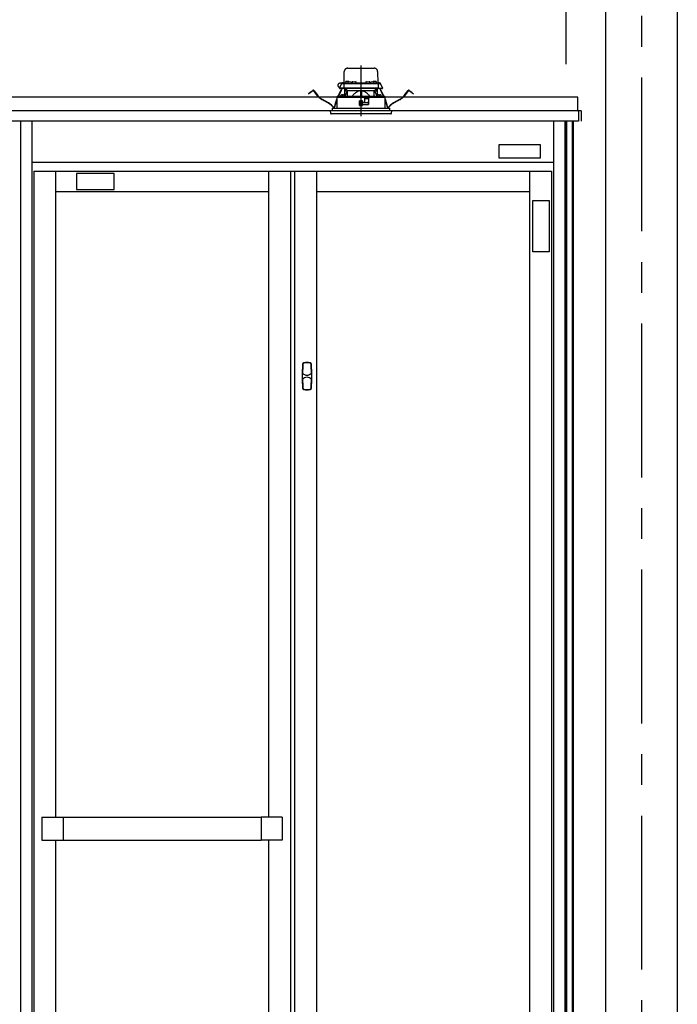
# Model space of a CAD drawing. Extents: x -405 to 205, y -16 to 288.
# Drawn here: x -200 to -168, y 190 to 238 of the extents above; entities that cross this region are included whole.
import ezdxf

# ---------------------------------------------------------------- set-up
doc = ezdxf.new("R2010")
doc.units = 0
doc.header["$MEASUREMENT"] = 0
doc.linetypes.add('CENTER', pattern=[12, 7.5, -1.5, 1.5, -1.5])
doc.linetypes.add('DASHED', pattern=[4.5, 3, -1.5])
doc.layers.get('0').update_dxf_attribs({"linetype": 'CONTINUOUS'})
doc.layers.get('DEFPOINTS').update_dxf_attribs({"linetype": 'CONTINUOUS'})
doc.layers.add('VIEW0001', color=7, linetype='CONTINUOUS')
doc.styles.get("Standard").update_dxf_attribs({"font": 'ROMANS', "bigfont": 'EXTFONT'})
doc.dimstyles.new('ISO-25', dxfattribs={"dimtxt": 2.5, "dimasz": 2.5, "dimexe": 1.25, "dimexo": 0.625, "dimtad": 1, "dimdec": 4, "dimdsep": 46, "dimtxsty": 'Standard', "dimcen": 2.5, "dimadec": 0, "dimazin": 0, "dimtfac": 1, "dimtdec": 4, "dimtmove": 0, "dimatfit": 3, "dimfxl": 1, "dimtolj": 1, "dimtzin": 0, "dimarcsym": 0})

# ---------------------------------------------------------------- blocks, each defined once
blk = doc.blocks.new('_ORIGIN')
at = {"color": 0, "linetype": 'ByBlock'}
blk.add_line((0, 0), (-1, 0), dxfattribs=at)
blk.add_circle((0, 0), 0.5, dxfattribs=at)
blk = doc.blocks.new('*D54')
at = {"color": 0}
for p, q in [((-226.727516, 235.851714), (-226.727516, 242.563379)), ((-226.127516, 242.563379), (-173.994184, 242.563379)), ((-173.394184, 235.851714), (-173.394184, 242.563379))]:
    blk.add_line(p, q, dxfattribs=at)
at = {"layer": 'DEFPOINTS', "color": 0}
for p in [(-173.394184, 242.563379), (-226.727516, 233.311714), (-173.394184, 233.311714)]:
    blk.add_point(p, dxfattribs=at)
at = {"color": 0, "xscale": 0.6, "yscale": 0.6, "zscale": 0.6, "rotation": 180}
blk.add_blockref('_ORIGIN', (-226.727516, 242.563379), dxfattribs=at)
at = {"color": 0, "xscale": 0.6, "yscale": 0.6, "zscale": 0.6}
blk.add_blockref('_ORIGIN', (-173.394184, 242.563379), dxfattribs=at)
at = {"color": 0, "linetype": 'Continuous'}
blk.add_text('バスルーム内寸\u3000１６００', height=2, dxfattribs=at).set_placement((-214.93535, 243.233443))

msp = doc.modelspace()

# ---------------------------------------------------------------- linework, layer by layer
at = {"layer": 'VIEW0001', "color": 7, "linetype": 'Continuous'}
for p, q in [((-171.477365, 247.196656), (-171.477365, 161.696692)), ((-167.977365, 247.196656), (-167.977365, 161.696692)), ((-172.827323, 234.22999), (-227.293995, 234.22999)), ((-172.827323, 233.563323), (-172.827323, 234.22999)), ((-172.660666, 233.563323), (-227.460661, 233.563323)), ((-185.194032, 233.563323), (-185.394032, 233.563323)), ((-185.194032, 233.563323), (-185.394032, 233.563323)), ((-185.194032, 233.563323), (-185.394032, 233.563323)), ((-172.827323, 233.563323), (-172.817371, 233.563323)), ((-172.817371, 233.563321), (-172.794035, 233.563321)), ((-172.793997, 233.563323), (-172.793997, 233.063323)), ((-172.660666, 233.563323), (-172.660666, 233.063323)), ((-172.793997, 233.063323), (-227.32734, 233.063323)), ((-199.994033, 233.063323), (-199.994033, 166.563323)), ((-199.444038, 233.063323), (-199.444038, 166.563323)), ((-174.010704, 233.063323), (-174.010704, 166.563323)), ((-173.460708, 233.063323), (-173.460708, 166.563323)), ((-173.394031, 233.063323), (-173.394031, 167.696656)), ((-173.370706, 233.063323), (-173.370706, 167.696656)), ((-173.094033, 233.063323), (-173.094033, 168.729989)), ((-173.054035, 233.063323), (-173.054035, 168.963321)), ((-176.660627, 231.927278), (-174.660627, 231.927278)), ((-176.660627, 231.260612), (-176.660627, 231.927278)), ((-174.660627, 231.927278), (-174.660627, 231.260612)), ((-199.444038, 231.063323), (-174.010704, 231.063323)), ((-174.660627, 231.260612), (-176.660627, 231.260612)), ((-199.344038, 230.629989), (-174.110704, 230.629989)), ((-199.344038, 230.629989), (-199.344038, 167.563323)), ((-198.277371, 230.629989), (-198.277371, 199.121656)), ((-195.427303, 230.507427), (-197.260636, 230.507427)), ((-197.260636, 230.507427), (-197.260636, 229.740761)), ((-195.427303, 229.740761), (-195.427303, 230.507427)), ((-187.894038, 230.629989), (-187.894038, 199.121656)), ((-186.827371, 230.629989), (-186.827371, 167.563323)), ((-186.627371, 230.629989), (-186.627371, 167.563323)), ((-185.560704, 230.629989), (-185.560704, 167.563323)), ((-175.177371, 230.629989), (-175.177371, 167.563323)), ((-174.110704, 230.629989), (-174.110704, 167.563323)), ((-198.277371, 229.629989), (-187.894038, 229.629989)), ((-197.260636, 229.740761), (-195.427303, 229.740761)), ((-185.560704, 229.629989), (-175.177371, 229.629989)), ((-175.020214, 226.703087), (-175.020214, 229.203087)), ((-175.020214, 229.203087), (-174.227287, 229.203087)), ((-174.227287, 229.203087), (-174.227287, 226.703087)), ((-174.227287, 226.703087), (-175.020214, 226.703087)), ((-198.944038, 199.121656), (-198.944038, 198.004989)), ((-198.944038, 199.121656), (-197.910704, 199.121656)), ((-197.910704, 199.121656), (-197.910704, 198.004989)), ((-197.910704, 199.118323), (-188.260704, 199.118323)), ((-188.260704, 199.121656), (-188.260704, 198.004989)), ((-187.227371, 199.121656), (-188.260704, 199.121656)), ((-187.227371, 199.121656), (-187.227371, 198.004989)), ((-198.944038, 198.004989), (-197.910704, 198.004989)), ((-198.277371, 198.004989), (-198.277371, 167.563323)), ((-197.910704, 198.008323), (-188.260704, 198.008323)), ((-187.227371, 198.004989), (-188.260704, 198.004989)), ((-187.894038, 198.004989), (-187.894038, 167.563323))]:
    msp.add_line(p, q, dxfattribs=at)
at = {"layer": 'VIEW0001', "color": 7, "linetype": 'CENTER'}
for p, q in [((-169.727365, 247.196656), (-169.727365, 151.363312)), ((-183.394031, 235.775471), (-183.394031, 233.314402))]:
    msp.add_line(p, q, dxfattribs=at)
at = {"layer": 'VIEW0001', "color": 7, "linetype": 'DASHED'}
for p, q in [((-184.216513, 234.943323), (-184.207036, 235.486232)), ((-184.040395, 235.649989), (-182.747668, 235.649989)), ((-182.581027, 235.486232), (-182.57155, 234.943323)), ((-184.440047, 234.676656), (-184.340216, 234.890743)), ((-184.326578, 234.919989), (-184.415698, 234.919989)), ((-184.340216, 234.890743), (-184.327957, 234.917033)), ((-184.327957, 234.917033), (-184.324673, 234.924077)), ((-184.310006, 234.909989), (-184.199608, 234.909989)), ((-184.294462, 234.943323), (-184.032381, 234.943323)), ((-184.232936, 234.877238), (-184.236437, 234.676656)), ((-184.233179, 234.943323), (-184.23265, 234.973614)), ((-184.215986, 234.989989), (-184.215698, 234.989989)), ((-184.199608, 234.909989), (-184.077395, 234.909989)), ((-184.149894, 234.971564), (-184.152365, 234.943323)), ((-184.11274, 235.003812), (-184.114031, 235.003812)), ((-184.077395, 234.909989), (-182.710668, 234.909989)), ((-184.072365, 235.003812), (-184.072365, 235.008144)), ((-184.049031, 235.003812), (-184.072365, 235.003812)), ((-184.049031, 235.008144), (-184.049031, 235.003812)), ((-184.033227, 234.938231), (-184.035698, 234.909989)), ((-184.007365, 235.003812), (-184.008656, 235.003812)), ((-183.996073, 234.970479), (-183.997365, 234.970479)), ((-183.955698, 234.970479), (-183.955698, 234.974811)), ((-183.932365, 234.970479), (-183.955698, 234.970479)), ((-183.932365, 234.974811), (-183.932365, 234.970479)), ((-183.890698, 234.970479), (-183.89199, 234.970479)), ((-183.855682, 234.943323), (-183.830116, 234.943323)), ((-183.852365, 234.909989), (-183.854835, 234.938231)), ((-183.829815, 234.960571), (-183.830698, 234.909989)), ((-183.796487, 234.993323), (-183.658242, 234.993323)), ((-183.624031, 234.909989), (-183.624914, 234.960571)), ((-183.624613, 234.943323), (-183.163449, 234.943323)), ((-183.163148, 234.960571), (-183.164031, 234.909989)), ((-183.12982, 234.993323), (-182.991576, 234.993323)), ((-182.957365, 234.909989), (-182.958248, 234.960571)), ((-182.957946, 234.943323), (-182.932381, 234.943323)), ((-182.933227, 234.938231), (-182.935698, 234.909989)), ((-182.896073, 234.970479), (-182.897365, 234.970479)), ((-182.855698, 234.970479), (-182.855698, 234.974811)), ((-182.832365, 234.970479), (-182.855698, 234.970479)), ((-182.832365, 234.974811), (-182.832365, 234.970479)), ((-182.790698, 234.970479), (-182.79199, 234.970479)), ((-182.779406, 235.003812), (-182.780698, 235.003812)), ((-182.755682, 234.943323), (-182.4936, 234.943323)), ((-182.752365, 234.909989), (-182.754835, 234.938231)), ((-182.739031, 235.003812), (-182.739031, 235.008144)), ((-182.715698, 235.003812), (-182.739031, 235.003812)), ((-182.715698, 235.008144), (-182.715698, 235.003812)), ((-182.710668, 234.909989), (-182.588455, 234.909989)), ((-182.674031, 235.003812), (-182.675323, 235.003812)), ((-182.635698, 234.943323), (-182.638169, 234.971564)), ((-182.588455, 234.909989), (-182.478057, 234.909989)), ((-182.572365, 234.989989), (-182.572076, 234.989989)), ((-182.555412, 234.973614), (-182.554883, 234.943323)), ((-182.555126, 234.877238), (-182.551625, 234.676656)), ((-182.46339, 234.924077), (-182.460106, 234.917033)), ((-182.460106, 234.917033), (-182.447846, 234.890743)), ((-182.447846, 234.890743), (-182.348016, 234.676656)), ((-185.951521, 234.406109), (-185.872185, 234.466985)), ((-185.944418, 234.396854), (-185.951521, 234.406109)), ((-185.865083, 234.45773), (-185.944418, 234.396854)), ((-185.872185, 234.466985), (-185.737316, 234.570475)), ((-185.730213, 234.561219), (-185.865083, 234.45773)), ((-185.51407, 234.306914), (-185.706845, 234.558142)), ((-185.697589, 234.565244), (-185.504815, 234.314016)), ((-184.504106, 234.280302), (-184.368516, 234.568667)), ((-184.357958, 234.563703), (-184.491161, 234.280415)), ((-184.403539, 234.676656), (-184.440047, 234.676656)), ((-184.40332, 234.659989), (-184.421574, 234.659989)), ((-184.236437, 234.676656), (-184.403539, 234.676656)), ((-184.218102, 234.659989), (-184.40332, 234.659989)), ((-184.368516, 234.568667), (-184.340148, 234.628997)), ((-184.357958, 234.563703), (-184.368516, 234.568667)), ((-184.32959, 234.624033), (-184.357958, 234.563703)), ((-184.34714, 234.342146), (-184.348432, 234.342146)), ((-184.325576, 234.659989), (-184.340148, 234.628997)), ((-184.340148, 234.628997), (-184.32959, 234.624033)), ((-184.312684, 234.659989), (-184.32959, 234.624033)), ((-184.306765, 234.342146), (-184.306765, 234.346478)), ((-184.283432, 234.342146), (-184.306765, 234.342146)), ((-184.283432, 234.346478), (-184.283432, 234.342146)), ((-184.241765, 234.342146), (-184.243057, 234.342146)), ((-184.097792, 234.676656), (-184.236437, 234.676656)), ((-184.087637, 234.659989), (-184.218102, 234.659989)), ((-184.072729, 234.523323), (-184.188792, 234.283054)), ((-184.177365, 234.30671), (-184.177365, 234.659989)), ((-184.160698, 234.659989), (-184.160698, 234.523323)), ((-184.065338, 234.523323), (-184.160698, 234.523323)), ((-184.07454, 234.587165), (-184.147365, 234.659989)), ((-182.690271, 234.676656), (-184.097792, 234.676656)), ((-182.700426, 234.659989), (-184.087637, 234.659989)), ((-184.07454, 234.587165), (-184.044031, 234.556656)), ((-184.044031, 234.284317), (-184.044031, 234.556656)), ((-184.044031, 234.556656), (-183.419031, 234.556656)), ((-183.419031, 234.556656), (-183.419031, 234.289771)), ((-183.394031, 234.556656), (-183.419031, 234.556656)), ((-183.369031, 234.556656), (-183.394031, 234.556656)), ((-183.369031, 234.556656), (-182.744031, 234.556656)), ((-183.369031, 234.556656), (-183.369031, 234.289771)), ((-182.744031, 234.556656), (-182.713523, 234.587165)), ((-182.744031, 234.284317), (-182.744031, 234.556656)), ((-182.627365, 234.523323), (-182.722725, 234.523323)), ((-182.599271, 234.283054), (-182.715333, 234.523323)), ((-182.640698, 234.659989), (-182.713523, 234.587165)), ((-182.569961, 234.659989), (-182.700426, 234.659989)), ((-182.551625, 234.676656), (-182.690271, 234.676656)), ((-182.627365, 234.523323), (-182.627365, 234.659989)), ((-182.610698, 234.659989), (-182.610698, 234.30671)), ((-182.384743, 234.659989), (-182.569961, 234.659989)), ((-182.551625, 234.676656), (-182.384524, 234.676656)), ((-182.545006, 234.342146), (-182.546297, 234.342146)), ((-182.504631, 234.342146), (-182.504631, 234.346478)), ((-182.481297, 234.342146), (-182.504631, 234.342146)), ((-182.481297, 234.346478), (-182.481297, 234.342146)), ((-182.458472, 234.624033), (-182.475379, 234.659989)), ((-182.447914, 234.628997), (-182.462487, 234.659989)), ((-182.458472, 234.624033), (-182.447914, 234.628997)), ((-182.430105, 234.563703), (-182.458472, 234.624033)), ((-182.447914, 234.628997), (-182.419547, 234.568667)), ((-182.439631, 234.342146), (-182.440922, 234.342146)), ((-182.419547, 234.568667), (-182.430105, 234.563703)), ((-182.296902, 234.280415), (-182.430105, 234.563703)), ((-182.419547, 234.568667), (-182.283957, 234.280302)), ((-182.366489, 234.659989), (-182.384743, 234.659989)), ((-182.348016, 234.676656), (-182.384524, 234.676656)), ((-181.283248, 234.314016), (-181.090473, 234.565244)), ((-181.081218, 234.558142), (-181.273992, 234.306914)), ((-180.922979, 234.45773), (-181.057849, 234.561219)), ((-181.050747, 234.570475), (-180.915877, 234.466985)), ((-180.843644, 234.396854), (-180.922979, 234.45773)), ((-180.915877, 234.466985), (-180.836542, 234.406109)), ((-180.836542, 234.406109), (-180.843644, 234.396854)), ((-185.006025, 233.964219), (-185.298984, 234.123236)), ((-185.293419, 234.133489), (-185.00046, 233.974473)), ((-184.674653, 233.789189), (-184.660237, 233.874835)), ((-184.648732, 233.872898), (-184.663148, 233.787252)), ((-184.591644, 234.094131), (-184.566567, 234.147465)), ((-184.566625, 234.119923), (-184.581086, 234.089166)), ((-184.566406, 234.223324), (-184.56752, 233.696656)), ((-183.250698, 234.223323), (-184.565996, 234.223323)), ((-184.5597, 234.263548), (-184.5597, 234.223323)), ((-184.543333, 234.27996), (-184.559635, 234.263538)), ((-184.543329, 234.27996), (-183.394031, 234.289989)), ((-184.384294, 234.309898), (-184.386765, 234.281656)), ((-184.386765, 234.281656), (-184.203432, 234.281656)), ((-184.203432, 234.281656), (-184.205903, 234.309898)), ((-183.469185, 234.049931), (-183.467265, 233.829931)), ((-183.461745, 233.959977), (-183.4684, 233.959977)), ((-183.461269, 233.905482), (-183.462589, 234.056648)), ((-183.324031, 234.056656), (-183.462518, 234.056656)), ((-183.394031, 233.906656), (-183.461269, 233.905482)), ((-183.460698, 233.839989), (-183.461269, 233.905482)), ((-183.394031, 234.289989), (-182.244734, 234.27996)), ((-183.394031, 234.056656), (-183.394031, 233.906656)), ((-183.326793, 233.905482), (-183.394031, 233.906656)), ((-183.327365, 233.839989), (-183.326793, 233.905482)), ((-183.326793, 233.905482), (-183.325474, 234.056656)), ((-183.021961, 233.959977), (-183.326318, 233.959977)), ((-183.317365, 234.010798), (-183.317365, 234.049989)), ((-183.317365, 233.829989), (-183.317365, 233.863323)), ((-183.28696, 233.976252), (-183.314436, 234.003727)), ((-183.307365, 233.873323), (-183.024031, 233.873323)), ((-183.227365, 233.973323), (-183.279889, 233.973323)), ((-183.225972, 234.198597), (-183.250698, 234.223323)), ((-183.250698, 234.223323), (-182.984031, 234.223323)), ((-183.225972, 234.198597), (-183.217365, 234.189989)), ((-183.217365, 234.189989), (-183.217365, 233.983323)), ((-183.018528, 234.156656), (-183.217365, 234.156656)), ((-183.023468, 233.873637), (-183.017957, 234.189397)), ((-183.017365, 234.189989), (-183.004133, 234.203221)), ((-183.017365, 233.879989), (-183.017365, 234.189989)), ((-182.984031, 234.223323), (-183.004133, 234.203221)), ((-182.222066, 234.223323), (-182.984031, 234.223323)), ((-182.58216, 234.309898), (-182.584631, 234.281656)), ((-182.584631, 234.281656), (-182.401297, 234.281656)), ((-182.401297, 234.281656), (-182.403768, 234.309898)), ((-182.228428, 234.263538), (-182.24473, 234.27996)), ((-182.228362, 234.223323), (-182.228362, 234.263548)), ((-182.220542, 233.696656), (-182.221657, 234.223323)), ((-182.221496, 234.147465), (-182.196418, 234.094131)), ((-182.206976, 234.089166), (-182.221438, 234.119923)), ((-182.124914, 233.787252), (-182.139331, 233.872898)), ((-182.127826, 233.874835), (-182.11341, 233.789189)), ((-181.787603, 233.974473), (-181.494644, 234.133489)), ((-181.489078, 234.123236), (-181.782037, 233.964219)), ((-181.894031, 233.563323), (-184.894031, 233.563323)), ((-184.894031, 233.563323), (-184.885028, 233.460418)), ((-182.199879, 233.429989), (-184.851822, 233.429989)), ((-184.804031, 233.696656), (-181.984031, 233.696656)), ((-184.804031, 233.696656), (-184.804031, 233.563323)), ((-183.394031, 233.839989), (-183.460698, 233.839989)), ((-183.460598, 233.823323), (-183.324031, 233.823323)), ((-183.327365, 233.839989), (-183.394031, 233.839989)), ((-181.936241, 233.429989), (-182.199879, 233.429989)), ((-181.984031, 233.563323), (-181.984031, 233.696656)), ((-181.903034, 233.460418), (-181.894031, 233.563323))]:
    msp.add_line(p, q, dxfattribs=at)
for points in [[(-184.065338, 234.523323), (-184.063341, 234.527408), (-184.061346, 234.531493), (-184.059352, 234.535578), (-184.057361, 234.539664), (-184.055374, 234.543751), (-184.053392, 234.547838), (-184.051416, 234.551927), (-184.049447, 234.556018), (-184.047484, 234.560109)], [(-183.419031, 234.54601), (-183.445051, 234.543444), (-183.470808, 234.538776), (-183.496157, 234.532209), (-183.520989, 234.523963), (-183.545248, 234.514178), (-183.568896, 234.50299), (-183.591929, 234.490554), (-183.614347, 234.477027), (-183.636158, 234.462565), (-183.657391, 234.447291), (-183.678097, 234.43131), (-183.698326, 234.414724), (-183.71811, 234.397613), (-183.737451, 234.380006), (-183.756349, 234.361929), (-183.774807, 234.343413), (-183.792899, 234.324541), (-183.810746, 234.305429), (-183.82847, 234.286198)], [(-182.959592, 234.286198), (-182.979511, 234.307596), (-182.999568, 234.328856), (-183.019902, 234.349841), (-183.040652, 234.370414), (-183.061947, 234.39044), (-183.083839, 234.409829), (-183.106341, 234.428509), (-183.129469, 234.446407), (-183.153237, 234.463447), (-183.177686, 234.47948), (-183.202878, 234.4943), (-183.228857, 234.507707), (-183.255604, 234.519537), (-183.283084, 234.529617), (-183.311238, 234.537496), (-183.33997, 234.542637), (-183.369031, 234.54601)], [(-182.740578, 234.560109), (-182.738616, 234.556018), (-182.736646, 234.551927), (-182.73467, 234.547838), (-182.732688, 234.543751), (-182.730701, 234.539664), (-182.728711, 234.535578), (-182.726717, 234.531493), (-182.724721, 234.527408), (-182.722725, 234.523323)], [(-182.722725, 234.523323), (-182.722725, 234.523323)], [(-182.722725, 234.523323), (-182.722725, 234.523323)], [(-184.559217, 234.263538), (-184.548644, 234.263629), (-184.537622, 234.263724), (-184.525699, 234.263827), (-184.512452, 234.263941), (-184.497785, 234.264067), (-184.481829, 234.264205), (-184.464722, 234.264352), (-184.446556, 234.264508), (-184.427331, 234.264674), (-184.407036, 234.264848), (-184.385663, 234.265032), (-184.363233, 234.265225), (-184.339781, 234.265427), (-184.31534, 234.265638), (-184.289933, 234.265857), (-184.263583, 234.266083), (-184.236318, 234.266318), (-184.208167, 234.26656), (-184.17916, 234.26681), (-184.149328, 234.267066), (-184.118704, 234.26733), (-184.087318, 234.2676), (-184.055203, 234.267876), (-184.022392, 234.268159), (-183.988921, 234.268447), (-183.954825, 234.26874), (-183.920141, 234.269039), (-183.884903, 234.269342), (-183.849147, 234.26965), (-183.812913, 234.269962), (-183.776243, 234.270277), (-183.739177, 234.270596), (-183.701747, 234.270919), (-183.663994, 234.271243), (-183.625957, 234.271571), (-183.587677, 234.2719), (-183.549194, 234.272232), (-183.510548, 234.272564), (-183.471778, 234.272898), (-183.432925, 234.273232), (-183.394031, 234.273567)], [(-183.82847, 234.286198), (-183.82847, 234.286198)], [(-183.82847, 234.286198), (-183.82847, 234.286198)], [(-183.394031, 234.273567), (-183.356941, 234.273248), (-183.319887, 234.272929), (-183.282905, 234.272611), (-183.24603, 234.272293), (-183.209299, 234.271977), (-183.172742, 234.271662), (-183.136395, 234.27135), (-183.100295, 234.271039), (-183.064476, 234.270731), (-183.028973, 234.270425), (-182.993818, 234.270122), (-182.959042, 234.269823), (-182.924682, 234.269527), (-182.890771, 234.269235), (-182.857341, 234.268948), (-182.824424, 234.268664), (-182.792051, 234.268386), (-182.760253, 234.268112), (-182.729061, 234.267844), (-182.698505, 234.267581), (-182.668613, 234.267323), (-182.639413, 234.267072), (-182.610931, 234.266827), (-182.583197, 234.266588), (-182.556239, 234.266357), (-182.530082, 234.266132), (-182.504751, 234.265914), (-182.480269, 234.265703), (-182.456662, 234.2655), (-182.433951, 234.265304), (-182.412158, 234.265116), (-182.391302, 234.264937), (-182.371399, 234.264765), (-182.352475, 234.264603), (-182.334558, 234.264448), (-182.317667, 234.264303), (-182.301788, 234.264167), (-182.2869, 234.264038), (-182.273045, 234.263919), (-182.260367, 234.26381), (-182.248989, 234.263712), (-182.238655, 234.263623), (-182.228846, 234.263538)], [(-182.228846, 234.263538), (-182.228846, 234.263538)]]:
    msp.add_lwpolyline(points, dxfattribs=at)
for centre, radius, start, end in [((-184.040395, 235.483323), 0.166667, 90, 179), ((-182.747668, 235.483323), 0.166667, 1, 90), ((-184.415698, 234.816656), 0.103333, 90, 266.04026), ((-184.310006, 234.876656), 0.033333, 90, 155), ((-184.294462, 234.909989), 0.033333, 90, 155), ((-184.199608, 234.876656), 0.033333, 90, 179), ((-184.215986, 234.973323), 0.016667, 90, 179), ((-184.116687, 234.968659), 0.033333, 106.257028, 175), ((-184.060698, 234.776656), 0.233333, 103.21298, 106.257028), ((-184.060698, 234.776656), 0.233041, 96.619144, 102.903812), ((-184.069955, 234.817923), 0.191034, 92.172514, 95.287702), ((-184.080659, 234.966438), 0.042523, 78.751894, 85.330161), ((-184.040737, 234.966438), 0.042523, 94.669839, 101.248106), ((-184.051441, 234.817923), 0.191034, 84.712298, 87.827486), ((-184.060698, 234.776656), 0.233041, 77.096188, 83.380856), ((-184.000021, 234.935326), 0.033333, 106.257028, 175), ((-183.944031, 234.743323), 0.233333, 103.21298, 106.257028), ((-184.060698, 234.776656), 0.233333, 73.742972, 76.78702), ((-183.944031, 234.743323), 0.233041, 96.619144, 102.903812), ((-184.004709, 234.968659), 0.033333, 10.421571, 73.742972), ((-183.953289, 234.784589), 0.191034, 92.172514, 95.287702), ((-183.963992, 234.933105), 0.042523, 78.751894, 85.330161), ((-183.92407, 234.933105), 0.042523, 94.669839, 101.248106), ((-183.934774, 234.784589), 0.191034, 84.712298, 87.827486), ((-183.944031, 234.743323), 0.233041, 77.096188, 83.380856), ((-183.944031, 234.743323), 0.233333, 73.742972, 76.78702), ((-183.888042, 234.935326), 0.033333, 5, 73.742972), ((-183.796487, 234.959989), 0.033333, 90, 179), ((-183.658242, 234.959989), 0.033333, 1, 90), ((-183.12982, 234.959989), 0.033333, 90, 179), ((-182.991576, 234.959989), 0.033333, 1, 90), ((-182.900021, 234.935326), 0.033333, 106.257028, 175), ((-182.844031, 234.743323), 0.233333, 103.21298, 106.257028), ((-182.844031, 234.743323), 0.233041, 96.619144, 102.903812), ((-182.853289, 234.784589), 0.191034, 92.172514, 95.287702), ((-182.863992, 234.933105), 0.042523, 78.751894, 85.330161), ((-182.82407, 234.933105), 0.042523, 94.669839, 101.248106), ((-182.834774, 234.784589), 0.191034, 84.712298, 87.827486), ((-182.844031, 234.743323), 0.233041, 77.096188, 83.380856), ((-182.783354, 234.968659), 0.033333, 106.257028, 169.578429), ((-182.727365, 234.776656), 0.233333, 103.21298, 106.257028), ((-182.844031, 234.743323), 0.233333, 73.742972, 76.78702), ((-182.727365, 234.776656), 0.233041, 96.619144, 102.903812), ((-182.788042, 234.935326), 0.033333, 5, 73.742972), ((-182.736622, 234.817923), 0.191034, 92.172514, 95.287702), ((-182.747326, 234.966438), 0.042523, 78.751894, 85.330161), ((-182.707403, 234.966438), 0.042523, 94.669839, 101.248106), ((-182.718107, 234.817923), 0.191034, 84.712298, 87.827486), ((-182.727365, 234.776656), 0.233041, 77.096188, 83.380856), ((-182.727365, 234.776656), 0.233333, 73.742972, 76.78702), ((-182.671375, 234.968659), 0.033333, 5, 73.742972), ((-182.588455, 234.876656), 0.033333, 1, 90), ((-182.572076, 234.973323), 0.016667, 1, 90), ((-182.4936, 234.909989), 0.033333, 25, 90), ((-182.478057, 234.876656), 0.033333, 25, 90), ((-185.720067, 234.547996), 0.028333, 37.5, 127.5), ((-185.720067, 234.547996), 0.016667, 37.5, 127.5), ((-184.421574, 234.676656), 0.016667, 180, 270), ((-184.351088, 234.306993), 0.033333, 106.257028, 175), ((-184.295099, 234.114989), 0.233333, 103.21298, 106.257028), ((-184.295099, 234.114989), 0.233041, 96.619144, 102.903812), ((-184.304356, 234.156256), 0.191034, 92.172514, 95.287702), ((-184.31506, 234.304771), 0.042523, 78.751894, 85.330161), ((-184.275137, 234.304771), 0.042523, 94.669839, 101.248106), ((-184.285841, 234.156256), 0.191034, 84.712298, 87.827486), ((-184.295099, 234.114989), 0.233041, 77.096188, 83.380856), ((-184.295099, 234.114989), 0.233333, 73.742972, 76.78702), ((-184.218102, 234.676656), 0.016667, 180, 270), ((-184.239109, 234.306993), 0.033333, 5, 73.742972), ((-182.548953, 234.306993), 0.033333, 106.257028, 175), ((-182.569961, 234.676656), 0.016667, 270, 0), ((-182.492964, 234.114989), 0.233333, 103.21298, 106.257028), ((-182.492964, 234.114989), 0.233041, 96.619144, 102.903812), ((-182.502221, 234.156256), 0.191034, 92.172514, 95.287702), ((-182.512925, 234.304771), 0.042523, 78.751894, 85.330161), ((-182.473003, 234.304771), 0.042523, 94.669839, 101.248106), ((-182.483707, 234.156256), 0.191034, 84.712298, 87.827486), ((-182.492964, 234.114989), 0.233041, 77.096188, 83.380856), ((-182.492964, 234.114989), 0.233333, 73.742972, 76.78702), ((-182.436975, 234.306993), 0.033333, 5, 73.742972), ((-182.366489, 234.676656), 0.016667, 270, 0), ((-181.067995, 234.547996), 0.028333, 52.5, 142.5), ((-181.067995, 234.547996), 0.016667, 52.5, 142.5), ((-184.974591, 234.720871), 0.679999, 217.5, 241.507139), ((-184.974591, 234.720871), 0.668332, 217.5, 241.507139), ((-185.387664, 233.261119), 0.799998, 38.692737, 61.507139), ((-185.387664, 233.261119), 0.811665, 38.692737, 61.507139), ((-183.826961, 233.734574), 0.844998, 154.816937, 170.445274), ((-183.826961, 233.734574), 0.833332, 154.816937, 170.445274), ((-183.307365, 234.010798), 0.01, 180, 225), ((-183.307365, 233.863323), 0.01, 90, 180), ((-183.279889, 233.983323), 0.01, 225, 270), ((-183.227365, 233.983323), 0.01, 270, 0), ((-182.961102, 233.734574), 0.833332, 9.554726, 25.183063), ((-182.961102, 233.734574), 0.844998, 9.554726, 25.183063), ((-181.400399, 233.261119), 0.811665, 118.492861, 141.307263), ((-181.400399, 233.261119), 0.799998, 118.492861, 141.307263), ((-181.813471, 234.720871), 0.668332, 298.492861, 322.5), ((-181.813471, 234.720871), 0.679999, 298.492861, 322.5), ((-184.851822, 233.463323), 0.033333, 185, 270), ((-184.719029, 233.796658), 0.056667, 218.692737, 350.445274), ((-184.719029, 233.796658), 0.045, 218.692737, 350.445274), ((-182.069034, 233.796658), 0.056667, 189.554726, 321.307263), ((-182.069034, 233.796658), 0.045, 189.554726, 321.307263), ((-181.936241, 233.463323), 0.033333, 270, 355)]:
    msp.add_arc(centre, radius, start, end, dxfattribs=at)
at = {"layer": 'VIEW0001', "color": 7, "linetype": 'Continuous'}
for centre, radius, start, end in [((-174.2157, 220.629989), 12.041667, 177.274852, 182.725148), ((-186.16051, 221.198547), 0.083333, 102.358309, 177.274852), ((-174.2157, 220.629989), 12.023667, 177.274852, 179.280565), ((-186.16051, 221.198547), 0.065333, 102.358309, 177.274852), ((-186.024033, 220.575656), 0.721, 77.641691, 102.358309), ((-186.024033, 220.575656), 0.703, 77.641691, 102.358309), ((-185.887557, 221.198547), 0.065333, 2.725148, 77.641691), ((-185.887557, 221.198547), 0.083333, 2.725148, 77.641691), ((-197.832367, 220.629989), 12.023667, 0.719514, 2.725148), ((-197.832367, 220.629989), 12.041667, 357.274852, 2.725148), ((-186.024635, 220.953061), 0.275, 218.973836, 321.420655), ((-186.023939, 220.304603), 0.275, 38.817275, 141.244139), ((-174.2157, 220.629989), 12.023667, 180.730226, 182.725148), ((-197.832367, 220.629989), 12.023667, 357.274852, 359.280565), ((-186.16051, 220.061432), 0.083333, 182.725148, 257.641691), ((-186.16051, 220.061432), 0.065333, 182.725148, 257.641691), ((-186.024033, 220.684323), 0.721, 257.641691, 282.358309), ((-186.024033, 220.684323), 0.703, 257.641691, 282.358309), ((-185.887557, 220.061432), 0.065333, 282.358309, 357.274852), ((-185.887557, 220.061432), 0.083333, 282.358309, 357.274852)]:
    msp.add_arc(centre, radius, start, end, dxfattribs=at)

# ---------------------------------------------------------------- dimensions: what is measured, and where the dimension line sits
at = {"layer": 'VIEW0001', "color": 7}
dim = msp.add_linear_dim(base=(-173.394184, 242.563379), p1=(-226.727516, 233.311714), p2=(-173.394184, 233.311714), angle=180, text='バスルーム内寸\u3000１６００', dimstyle='ISO-25', override={"dimtxt": 2, "dimasz": 0.6, "dimexe": 0, "dimexo": 2.54, "dimgap": 0.5, "dimtad": 1, "dimtih": 0, "dimtoh": 0, "dimdsep": 46, "dimblk1": 'ORIGIN', "dimblk2": 'ORIGIN', "dimsah": 1, "dimse1": 0, "dimse2": 0, "dimtmove": 0}, dxfattribs=at)
dim.commit()
dim.dimension.update_dxf_attribs({"geometry": '*D54', "text_midpoint": (-200.05985, 242.563379), "dimtype": 160})

doc.saveas('drawing.dxf')
